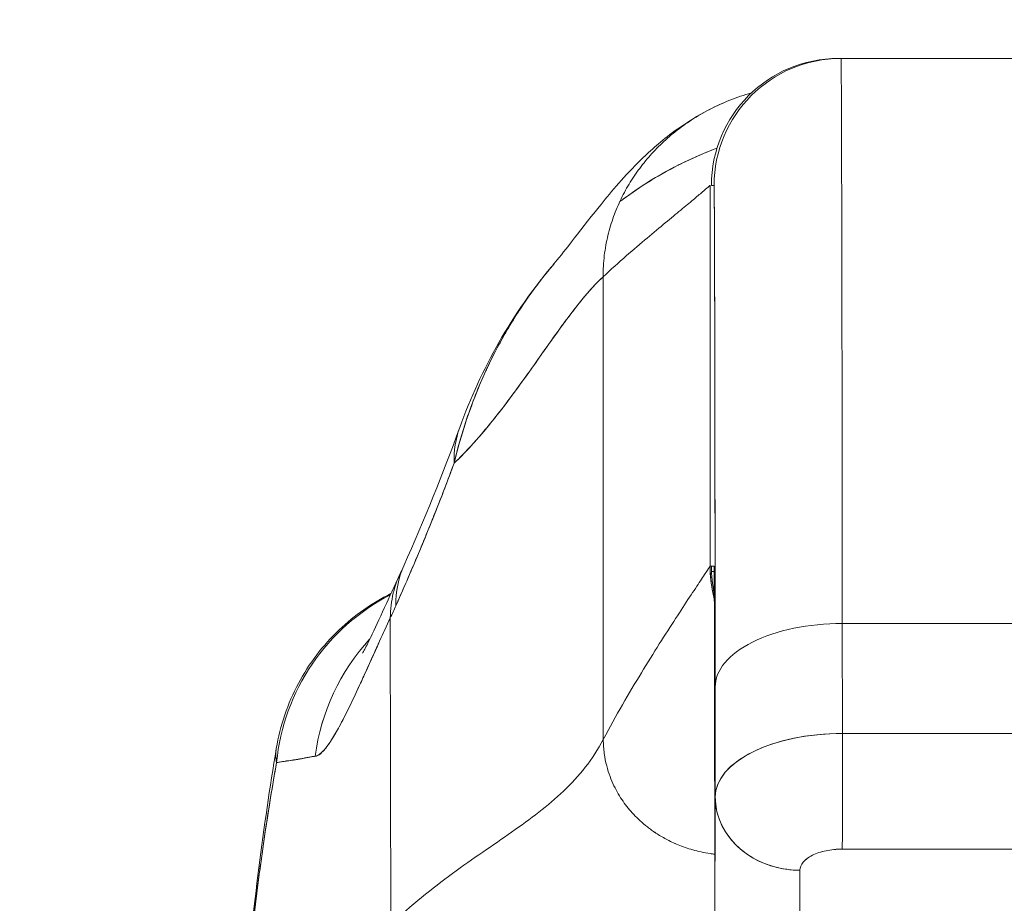
# Model space of a CAD drawing. Units: inches. Extents: x 4 to 176, y 4 to 114.
# Drawn here: x 60 to 61, y 20 to 21 of the extents above; entities that cross this region are included whole.
import ezdxf

# ---------------------------------------------------------------- set-up
doc = ezdxf.new("R2010")
doc.units = ezdxf.units.IN
doc.header["$LTSCALE"] = 10.666667
doc.header["$MEASUREMENT"] = 0
doc.layers.add('Dimension (ANSI)', color=7, linetype='Continuous', lineweight=13)
doc.layers.add('Visible (ANSI)', color=7, linetype='Continuous', lineweight=13)
doc.styles.add('Note Text (ANSI)', font='RomanS.shx')
doc.dimstyles.new('Default (ANSI)', dxfattribs={"dimscale": 10.666667, "dimtxt": 0.093, "dimasz": 0.0735, "dimexe": 0.0945, "dimexo": 0.048, "dimgap": 0.024, "dimtad": 0, "dimtih": 1, "dimtoh": 1, "dimrnd": 1e-08, "dimzin": 0, "dimdsep": 46, "dimtxsty": 'Note Text (ANSI)', "dimcen": 0.09, "dimdle": 0.2955, "dimclrd": 256, "dimclre": 256, "dimclrt": 256, "dimadec": 0, "dimazin": 0, "dimtfac": 1.290323, "dimtofl": 0, "dimtmove": 0, "dimatfit": 3, "dimfxl": 1, "dimtolj": 1, "dimtzin": 4, "dimlwd": -1, "dimlwe": -1, "dimarcsym": 0})

# ---------------------------------------------------------------- blocks, each defined once
blk = doc.blocks.new('*D10')
at = {"layer": 'Defpoints', "color": 0, "transparency": 16777216}
for p in [(63.28814, 21.17382), (39.41314, 18.10678), (63.28814, 18.10678)]:
    blk.add_point(p, dxfattribs=at)
at = {"layer": 'Dimension (ANSI)', "transparency": 16777216}
for p, q in [((39.41314, 18.61878), (39.41314, 22.18182)), ((63.28814, 18.61878), (63.28814, 22.18182)), ((40.19714, 21.17382), (49.11064, 21.17382)), ((62.50414, 21.17382), (53.59064, 21.17382))]:
    blk.add_line(p, q, dxfattribs=at)
for points in [[(40.19714, 21.30449), (40.19714, 21.04315), (39.41314, 21.17382)], [(62.50414, 21.30449), (62.50414, 21.04315), (63.28814, 21.17382)]]:
    blk.add_solid(points, dxfattribs=at)
at = {"layer": 'Dimension (ANSI)', "transparency": 16777216, "insert": (51.35064, 21.17382), "char_height": 0.992, "attachment_point": 5, "style": 'Note Text (ANSI)'}
blk.add_mtext('\\A1;23.87', dxfattribs=at)

msp = doc.modelspace()

# ---------------------------------------------------------------- linework, layer by layer
at = {"layer": 'Visible (ANSI)'}
for p, q in [((60.89432, 20.48062), (60.89064, 20.48062)), ((60.89182, 20.48062), (60.89432, 20.48062)), ((61.4455, 20.48062), (60.89432, 20.48062)), ((60.89432, 20.48062), (61.4455, 20.48062)), ((60.77253, 20.00818), (60.77253, 20.36251)), ((60.77253, 20.36251), (60.77253, 20.00818)), ((60.7737, 20.36251), (60.77621, 20.36251)), ((60.77621, 20.36251), (60.77371, 20.36251)), ((60.67315, 19.84719), (60.6729, 20.27745)), ((60.6729, 20.27745), (60.67315, 19.84719)), ((60.77253, 20.00818), (60.7737, 20.00818)), ((60.77621, 20.00818), (60.7737, 20.00818)), ((60.77262, 20.00337), (60.77262, 20.00337)), ((60.77631, 20.00337), (60.7738, 20.00337)), ((60.47538, 19.67492), (60.47502, 19.96018)), ((60.47502, 19.96018), (60.47538, 19.67492)), ((61.44666, 19.95501), (60.89548, 19.95501)), ((60.89548, 19.95501), (61.44666, 19.95501)), ((60.89556, 19.85272), (60.89548, 19.95501)), ((60.89548, 19.95501), (60.89556, 19.85272)), ((60.77724, 19.89596), (60.77732, 19.794)), ((60.77732, 19.794), (60.77724, 19.89596)), ((60.89556, 19.85272), (61.44674, 19.85272)), ((61.44674, 19.85272), (60.89556, 19.85272)), ((60.77693, 19.6165), (60.77732, 19.79323)), ((60.77732, 19.79323), (60.77693, 19.6165)), ((60.86817, 19.73963), (60.86817, 19.73963)), ((60.89552, 19.74516), (61.4467, 19.74516)), ((61.4467, 19.74516), (60.89552, 19.74516)), ((60.85572, 19.54831), (60.85611, 19.72548)), ((60.85611, 19.72548), (60.85572, 19.54831)), ((60.77693, 19.6165), (60.77685, 19.71879))]:
    msp.add_line(p, q, dxfattribs=at)
for centre, major_axis, ratio, start_param, end_param in [((60.89182, 20.36251), (0, 0.11811), 0.999999, 0, 1.570796), ((60.89432, 20.36251), (0, 0.11811), 0.999999, 0, 1.570796), ((60.89432, 20.36251), (0, 0.11811), 0.999999, 0.000003, 1.570796), ((60.89432, 19.4294), (0, 1.05122), 0.001274, 5.235988, 6.283186), ((60.89432, 19.4294), (0, 1.05122), 0.001274, 5.235988, 6.283185), ((60.77621, 19.4294), (0, 0.93311), 0.001274, 5.235988, 6.283185), ((60.72472, 20.0704), (-0.18509, 0.06702), 0.665998, 6.096753, 6.099703), ((60.72472, 20.0704), (-0.18509, 0.06702), 0.665998, 6.096753, 6.099703), ((60.72472, 20.0704), (-0.18509, 0.06702), 0.665998, 6.283145, 6.538921), ((60.72472, 20.0704), (-0.18509, 0.06702), 0.665998, 6.283145, 6.538921), ((60.66758, 19.92906), (-0.17999, 0.07972), 0.655545, 6.007681, 6.007762), ((60.66223, 19.9173), (-0.17836, 0.08329), 0.683273, 6.01527, 6.015323), ((60.66758, 19.92906), (-0.17998, 0.07972), 0.655545, 0.000024, 0.291487), ((60.89064, 20.00818), (-0.03019, 0.11419), 0.999999, 1.31239, 1.570796), ((60.89182, 20.00818), (0, -0.11811), 0.999999, 4.712389, 4.927511), ((60.66223, 19.9173), (-0.17836, 0.08329), 0.683273, 6.249252, 6.587923), ((60.56478, 19.80652), (0, 0.19685), 0.998133, 0.473884, 1.473429), ((60.56478, 19.80652), (0, -0.19685), 0.998133, 3.615476, 4.615022), ((60.44356, 20.27454), (0.07077, 0.42284), 0.275071, 3.921356, 3.960464), ((60.89535, 19.89596), (-0.11811, -0.00009), 0.5, 4.710918, 6.281716), ((60.89535, 19.89596), (-0.11811, -0.00009), 0.5, 4.710918, 6.281715), ((60.59908, 19.80652), (0, 0.19685), 0.993, 0.821023, 1.44385), ((60.59908, 19.80652), (0, -0.19685), 0.993, 3.962604, 4.585431), ((60.89545, 19.79366), (-0.11814, -0.00008), 0.500024, 4.711147, 6.28152), ((60.89543, 19.79367), (-0.11811, -0.00009), 0.5, 4.710918, 6.281715), ((60.89547, 19.81336), (0, -0.07874), 0.001272, 0.523554, 2.094424), ((60.89547, 19.81335), (0, 0.07874), 0.001274, 3.665191, 5.235988), ((60.85606, 19.79367), (-0.07874, 0.00017), 0.866025, 0.002547, 1.573343), ((60.89432, 19.4294), (0, 0.46067), 0.001273, 5.467569, 5.467587)]:
    msp.add_ellipse(centre, major_axis=major_axis, ratio=ratio, start_param=start_param, end_param=end_param, dxfattribs=at)
for points in [[(60.89056, 20.48056), (60.89056, 20.48056), (60.89056, 20.48056), (60.89056, 20.48056)], [(60.89064, 20.48062), (60.89063, 20.48062), (60.89063, 20.48062), (60.89062, 20.48062)], [(60.81447, 20.44954), (60.81447, 20.44954), (60.81447, 20.44954), (60.81447, 20.44954)], [(60.53963, 20.13742), (60.55929, 20.19168), (60.58791, 20.24338), (60.62734, 20.28963)], [(60.4876, 20.00877), (60.50669, 20.05189), (60.52406, 20.09441), (60.53963, 20.13741)], [(60.44508, 19.89459), (60.44507, 19.89459), (60.44506, 19.89459), (60.44506, 19.89459)], [(60.44507, 19.89461), (60.44508, 19.89462), (60.44508, 19.89462), (60.44509, 19.89462)], [(60.41998, 19.88539), (60.41998, 19.88539), (60.41998, 19.88539), (60.41998, 19.88539)], [(60.42, 19.88542), (60.42, 19.88542), (60.42, 19.88542), (60.42, 19.88542)], [(60.37341, 19.85113), (60.37341, 19.85113), (60.37341, 19.85113), (60.37341, 19.85113)], [(60.83326, 19.84385), (60.83326, 19.84385), (60.83326, 19.84385), (60.83326, 19.84385)], [(60.84037, 19.84589), (60.84037, 19.84589), (60.84037, 19.84589), (60.84037, 19.84589)], [(60.36889, 19.83834), (60.36814, 19.83379), (60.36832, 19.82944), (60.36923, 19.82565)]]:
    msp.add_open_spline(points, degree=3, dxfattribs=at)
for points, knots in [([(60.81091, 20.44856), (60.80746, 20.44758), (60.80409, 20.44652), (60.80078, 20.4454), (60.79402, 20.4431), (60.78754, 20.44051), (60.78135, 20.43768), (60.77516, 20.43484), (60.76925, 20.43177), (60.76361, 20.42849), (60.75797, 20.4252), (60.7526, 20.4217), (60.74749, 20.41802), (60.74239, 20.41433), (60.73754, 20.41046), (60.73294, 20.40642), (60.72835, 20.40238), (60.724, 20.39816), (60.71991, 20.39378), (60.71581, 20.38941), (60.71196, 20.38487), (60.70836, 20.38017), (60.70475, 20.37547), (60.70139, 20.37061), (60.69829, 20.36559), (60.69518, 20.36058), (60.69232, 20.3554), (60.68973, 20.35006), (60.68713, 20.34472), (60.6848, 20.33921), (60.68275, 20.33353), (60.6807, 20.32785), (60.67893, 20.322), (60.67748, 20.31597), (60.67602, 20.30994), (60.67488, 20.30374), (60.6741, 20.29733), (60.67332, 20.29092), (60.6729, 20.2843), (60.6729, 20.27745)], [0.167416, 0.167416, 0.167416, 0.167416, 0.2, 0.2, 0.2, 0.2666667, 0.2666667, 0.2666667, 0.3333333, 0.3333333, 0.3333333, 0.4, 0.4, 0.4, 0.4666667, 0.4666667, 0.4666667, 0.5333333, 0.5333333, 0.5333333, 0.6, 0.6, 0.6, 0.6666667, 0.6666667, 0.6666667, 0.7333333, 0.7333333, 0.7333333, 0.8, 0.8, 0.8, 0.8666667, 0.8666667, 0.8666667, 0.9333333, 0.9333333, 0.9333333, 1, 1, 1, 1]), ([(60.62728, 20.28955), (60.6346, 20.29814), (60.64947, 20.31808), (60.67898, 20.35478), (60.69012, 20.36833), (60.71372, 20.39185), (60.72315, 20.40058), (60.74152, 20.41464), (60.74863, 20.41963), (60.7651, 20.42971), (60.77469, 20.43486), (60.78542, 20.43948)], [0, 0, 0, 0, 0.755963, 0.755963, 1.131849, 1.131849, 1.32822, 1.32822, 1.431368, 1.431368, 1.538209, 1.538209, 1.538209, 1.538209]), ([(60.77888, 20.3971), (60.77834, 20.39689), (60.77779, 20.39669), (60.77724, 20.39649), (60.76803, 20.39302), (60.75891, 20.38914), (60.7499, 20.38484), (60.74813, 20.38399), (60.74636, 20.38313), (60.74459, 20.38225), (60.73689, 20.37841), (60.72927, 20.37426), (60.72177, 20.3698), (60.7121, 20.36406), (60.7026, 20.3578), (60.69332, 20.35103), (60.6917, 20.34985), (60.69009, 20.34865), (60.68848, 20.34744)], [0.2548223, 0.2548223, 0.2548223, 0.2548223, 0.2585241, 0.2585241, 0.2585241, 0.3210109, 0.3210109, 0.3210109, 0.3333333, 0.3333333, 0.3333333, 0.3871157, 0.3871157, 0.3871157, 0.4564187, 0.4564187, 0.4564187, 0.4685106, 0.4685106, 0.4685106, 0.4685106]), ([(60.68848, 20.34744), (60.69663, 20.35359), (60.70495, 20.35934), (60.71341, 20.36468), (60.72299, 20.37073), (60.73275, 20.37627), (60.74268, 20.38129), (60.74344, 20.38167), (60.7442, 20.38205), (60.74496, 20.38243), (60.75406, 20.38696), (60.76329, 20.39105), (60.77262, 20.39471), (60.7747, 20.39553), (60.77679, 20.39632), (60.77888, 20.3971)], [0.5305648, 0.5305648, 0.5305648, 0.5305648, 0.5918842, 0.5918842, 0.5918842, 0.6613555, 0.6613555, 0.6613555, 0.6666667, 0.6666667, 0.6666667, 0.7302356, 0.7302356, 0.7302356, 0.7444397, 0.7444397, 0.7444397, 0.7444397]), ([(60.6729, 20.27745), (60.68046, 20.28444), (60.68767, 20.29089), (60.69452, 20.29689), (60.70136, 20.30288), (60.70783, 20.30841), (60.7139, 20.31354), (60.71997, 20.31866), (60.72564, 20.32338), (60.73087, 20.32772), (60.7361, 20.33205), (60.7409, 20.33601), (60.74522, 20.33958), (60.74955, 20.34316), (60.75341, 20.34635), (60.75676, 20.34915), (60.76012, 20.35196), (60.76297, 20.35436), (60.76529, 20.35634), (60.76761, 20.35831), (60.76939, 20.35985), (60.77061, 20.3609), (60.77183, 20.36195), (60.77248, 20.36251), (60.77253, 20.36251)], [0, 0, 0, 0, 0.125, 0.125, 0.125, 0.25, 0.25, 0.25, 0.375, 0.375, 0.375, 0.5, 0.5, 0.5, 0.625, 0.625, 0.625, 0.75, 0.75, 0.75, 0.875, 0.875, 0.875, 1, 1, 1, 1]), ([(60.77621, 20.36251), (60.77628, 20.36249), (60.77635, 20.35782), (60.77642, 20.34842), (60.77649, 20.33902), (60.77655, 20.3249), (60.77662, 20.3063), (60.77668, 20.28771), (60.77675, 20.26464), (60.77681, 20.23748), (60.77687, 20.21032), (60.77692, 20.17905), (60.77698, 20.14403), (60.77703, 20.10901), (60.77708, 20.07023), (60.77712, 20.02876), (60.77717, 19.9873), (60.77721, 19.94315), (60.77724, 19.89596)], [0, 0, 0, 0, 0.166667, 0.166667, 0.166667, 0.333333, 0.333333, 0.333333, 0.5, 0.5, 0.5, 0.666667, 0.666667, 0.666667, 0.833333, 0.833333, 0.833333, 1, 1, 1, 1]), ([(60.62728, 20.28956), (60.62325, 20.28483), (60.61929, 20.27996), (60.61539, 20.27494), (60.61409, 20.27326), (60.61279, 20.27156), (60.6115, 20.26985), (60.60271, 20.25816), (60.59432, 20.24573), (60.58654, 20.23278), (60.57907, 20.22036), (60.57216, 20.20747), (60.56593, 20.19433), (60.56524, 20.19288), (60.56455, 20.19142), (60.56388, 20.18996), (60.5571, 20.17527), (60.55113, 20.16027), (60.54597, 20.14494), (60.54148, 20.13158), (60.5376, 20.11796), (60.53436, 20.10405)], [0.6320039, 0.6320039, 0.6320039, 0.6320039, 0.6666667, 0.6666667, 0.6666667, 0.6782727, 0.6782727, 0.6782727, 0.7574117, 0.7574117, 0.7574117, 0.8333333, 0.8333333, 0.8333333, 0.8417294, 0.8417294, 0.8417294, 0.9263034, 0.9263034, 0.9263034, 1, 1, 1, 1]), ([(60.53436, 20.10405), (60.53698, 20.11469), (60.53995, 20.12551), (60.54334, 20.13633), (60.54682, 20.14746), (60.55076, 20.15859), (60.55514, 20.16957), (60.55852, 20.17802), (60.56217, 20.18639), (60.56606, 20.1946), (60.56612, 20.19474), (60.56618, 20.19488), (60.56625, 20.19501), (60.56752, 20.1977), (60.56883, 20.20037), (60.57015, 20.20302), (60.57579, 20.2143), (60.58189, 20.22526), (60.58836, 20.23582), (60.59502, 20.24668), (60.60206, 20.25711), (60.6094, 20.26703), (60.61146, 20.26982), (60.61355, 20.27257), (60.61565, 20.27527), (60.61946, 20.28017), (60.62334, 20.28493), (60.62728, 20.28955)], [0, 0, 0, 0, 0.0590886, 0.0590886, 0.0590886, 0.1198834, 0.1198834, 0.1198834, 0.1666667, 0.1666667, 0.1666667, 0.167443, 0.167443, 0.167443, 0.1827493, 0.1827493, 0.1827493, 0.2477615, 0.2477615, 0.2477615, 0.3145868, 0.3145868, 0.3145868, 0.3333333, 0.3333333, 0.3333333, 0.3672323, 0.3672323, 0.3672323, 0.3672323]), ([(60.53436, 20.10405), (60.53452, 20.10421), (60.53469, 20.10436), (60.53485, 20.10452), (60.54415, 20.11343), (60.55312, 20.12321), (60.56179, 20.13347), (60.57046, 20.14374), (60.57883, 20.15449), (60.58693, 20.16536), (60.59503, 20.17622), (60.60286, 20.1872), (60.61045, 20.19791), (60.61803, 20.20862), (60.62537, 20.21907), (60.6325, 20.22889), (60.63963, 20.23871), (60.64654, 20.24791), (60.65326, 20.25612), (60.65999, 20.26432), (60.66652, 20.27155), (60.6729, 20.27745)], [0, 0, 0, 0, 0.002892, 0.002892, 0.002892, 0.169077, 0.169077, 0.169077, 0.335261, 0.335261, 0.335261, 0.501446, 0.501446, 0.501446, 0.667631, 0.667631, 0.667631, 0.833815, 0.833815, 0.833815, 1, 1, 1, 1]), ([(60.6729, 20.27745), (60.66811, 20.27301), (60.66322, 20.26783), (60.65823, 20.26203), (60.65324, 20.25624), (60.64815, 20.24984), (60.64294, 20.24299), (60.63774, 20.23614), (60.63242, 20.22883), (60.62697, 20.22122), (60.62153, 20.2136), (60.61596, 20.20569), (60.61025, 20.19763), (60.60454, 20.18957), (60.59869, 20.18136), (60.5927, 20.17317), (60.5867, 20.16497), (60.58055, 20.15679), (60.57425, 20.14877), (60.56794, 20.14076), (60.56147, 20.13292), (60.55483, 20.12541), (60.54818, 20.11791), (60.54137, 20.11073), (60.53436, 20.10405)], [0, 0, 0, 0, 0.125, 0.125, 0.125, 0.25, 0.25, 0.25, 0.375, 0.375, 0.375, 0.5, 0.5, 0.5, 0.625, 0.625, 0.625, 0.75, 0.75, 0.75, 0.875, 0.875, 0.875, 1, 1, 1, 1]), ([(60.48017, 19.97151), (60.48633, 19.98535), (60.49249, 19.9995), (60.4986, 20.01392), (60.50095, 20.01945), (60.50329, 20.02502), (60.50561, 20.03063), (60.50575, 20.03096), (60.50589, 20.0313), (60.50603, 20.03163), (60.50963, 20.04033), (60.51321, 20.04914), (60.51676, 20.05807), (60.52273, 20.0731), (60.5286, 20.08849), (60.53436, 20.10405)], [0, 0, 0, 0, 0.333333, 0.333333, 0.333333, 0.461137, 0.461137, 0.461137, 0.468697, 0.468697, 0.468697, 0.666667, 0.666667, 0.666667, 1, 1, 1, 1]), ([(60.53436, 20.10405), (60.52837, 20.08776), (60.52214, 20.07153), (60.51566, 20.05531), (60.5094, 20.03963), (60.5029, 20.02395), (60.49617, 20.00821), (60.49097, 19.99603), (60.48563, 19.98381), (60.48017, 19.97151)], [0, 0, 0, 0, 0.368344, 0.368344, 0.368344, 0.724557, 0.724557, 0.724557, 1, 1, 1, 1]), ([(60.67315, 19.84719), (60.67906, 19.85835), (60.68503, 19.86909), (60.69097, 19.87941), (60.69691, 19.88972), (60.70281, 19.89962), (60.70856, 19.90906), (60.71431, 19.9185), (60.71992, 19.92748), (60.72526, 19.93593), (60.73061, 19.94438), (60.7357, 19.9523), (60.74043, 19.95958), (60.74515, 19.96687), (60.74951, 19.97353), (60.75339, 19.97944), (60.75728, 19.98534), (60.76068, 19.99049), (60.7635, 19.99475), (60.76632, 19.999), (60.76856, 20.00236), (60.7701, 20.00465), (60.77163, 20.00693), (60.77247, 20.00817), (60.77253, 20.00818)], [0, 0, 0, 0, 0.125, 0.125, 0.125, 0.25, 0.25, 0.25, 0.375, 0.375, 0.375, 0.5, 0.5, 0.5, 0.625, 0.625, 0.625, 0.75, 0.75, 0.75, 0.875, 0.875, 0.875, 0.9992036, 0.9992036, 0.9992036, 0.9992036]), ([(60.77253, 20.00818), (60.77247, 20.00817), (60.77163, 20.00693), (60.7701, 20.00465), (60.76856, 20.00236), (60.76632, 19.999), (60.7635, 19.99475), (60.76068, 19.99049), (60.75728, 19.98534), (60.75339, 19.97944), (60.74951, 19.97353), (60.74515, 19.96687), (60.74043, 19.95958), (60.7357, 19.9523), (60.73061, 19.94438), (60.72526, 19.93593), (60.71992, 19.92748), (60.71431, 19.9185), (60.70856, 19.90906), (60.70281, 19.89962), (60.69691, 19.88972), (60.69097, 19.87941), (60.68503, 19.86909), (60.67906, 19.85835), (60.67315, 19.84719)], [0.0007964, 0.0007964, 0.0007964, 0.0007964, 0.125, 0.125, 0.125, 0.25, 0.25, 0.25, 0.375, 0.375, 0.375, 0.5, 0.5, 0.5, 0.625, 0.625, 0.625, 0.75, 0.75, 0.75, 0.875, 0.875, 0.875, 1, 1, 1, 1]), ([(60.77253, 20.00818), (60.77253, 20.00372), (60.77277, 19.99948), (60.77321, 19.99543), (60.77365, 19.99138), (60.77428, 19.98753), (60.77506, 19.98384), (60.77548, 19.98184), (60.77595, 19.9799), (60.77645, 19.978)], [0, 0, 0, 0, 0.0625, 0.0625, 0.0625, 0.125, 0.125, 0.125, 0.1587809, 0.1587809, 0.1587809, 0.1587809]), ([(60.77685, 19.71879), (60.77683, 19.748), (60.7768, 19.77534), (60.77678, 19.80107), (60.77675, 19.82679), (60.77672, 19.8509), (60.77669, 19.87265), (60.77665, 19.8944), (60.77662, 19.9138), (60.77658, 19.93066), (60.77654, 19.94752), (60.7765, 19.96184), (60.77646, 19.97337), (60.77642, 19.98491), (60.77638, 19.99366), (60.77634, 19.99948), (60.7763, 20.0053), (60.77626, 20.00818), (60.77621, 20.00818)], [0, 0, 0, 0, 0.166667, 0.166667, 0.166667, 0.333333, 0.333333, 0.333333, 0.5, 0.5, 0.5, 0.666667, 0.666667, 0.666667, 0.833333, 0.833333, 0.833333, 1, 1, 1, 1]), ([(60.44916, 19.92726), (60.44916, 19.92726), (60.44978, 19.92832), (60.45214, 19.9328), (60.45428, 19.93703), (60.46038, 19.94968), (60.46477, 19.95916), (60.474, 19.97922), (60.47872, 19.98956), (60.48387, 20.00059)], [0.5925243, 0.5925243, 0.5925243, 0.5925243, 0.6646691, 0.6646691, 0.7668709, 0.7668709, 0.9088739, 0.9088739, 1.0310813, 1.0310813, 1.0310813, 1.0310813]), ([(60.36898, 19.83887), (60.37247, 19.85985), (60.3795, 19.88052), (60.39937, 19.91771), (60.41235, 19.93476), (60.44168, 19.96265), (60.4581, 19.97413), (60.47566, 19.98286)], [0, 0, 0, 0, 0.162088, 0.162088, 0.3213069, 0.3213069, 0.4705078, 0.4705078, 0.4705078, 0.4705078]), ([(60.47502, 19.96018), (60.47276, 19.95532), (60.47059, 19.95059), (60.4685, 19.94602), (60.46595, 19.94044), (60.46352, 19.93508), (60.46118, 19.92993), (60.45864, 19.92432), (60.45621, 19.91897), (60.45389, 19.91386), (60.45246, 19.91072), (60.45107, 19.90767), (60.44972, 19.90471), (60.44862, 19.9023), (60.44754, 19.89996), (60.44649, 19.89768), (60.44382, 19.8919), (60.4413, 19.88651), (60.4389, 19.8815), (60.43615, 19.87576), (60.43356, 19.87052), (60.43111, 19.86577), (60.43099, 19.86553), (60.43087, 19.86529), (60.43075, 19.86506), (60.42808, 19.8599), (60.42557, 19.85534), (60.42322, 19.85137), (60.42071, 19.84714), (60.41837, 19.84358), (60.41619, 19.8407), (60.41591, 19.84033), (60.41564, 19.83998), (60.41537, 19.83964), (60.4126, 19.83614), (60.4101, 19.83376), (60.40783, 19.83247), (60.40691, 19.83195), (60.40603, 19.83161), (60.40518, 19.83144)], [0, 0, 0, 0, 0.057355, 0.057355, 0.057355, 0.127207, 0.127207, 0.127207, 0.203207, 0.203207, 0.203207, 0.25, 0.25, 0.25, 0.287987, 0.287987, 0.287987, 0.384242, 0.384242, 0.384242, 0.494472, 0.494472, 0.494472, 0.5, 0.5, 0.5, 0.620982, 0.620982, 0.620982, 0.75, 0.75, 0.75, 0.766262, 0.766262, 0.766262, 0.932672, 0.932672, 0.932672, 1, 1, 1, 1]), ([(60.40518, 19.83144), (60.40665, 19.83154), (60.40826, 19.83241), (60.41, 19.83389), (60.41091, 19.83466), (60.41186, 19.83559), (60.41284, 19.83667), (60.41421, 19.83817), (60.41564, 19.83994), (60.41716, 19.84204), (60.41882, 19.84433), (60.42058, 19.847), (60.42246, 19.85011), (60.42499, 19.85429), (60.42775, 19.85927), (60.43082, 19.8652), (60.43214, 19.86775), (60.43352, 19.87047), (60.43496, 19.87338), (60.43796, 19.87945), (60.44125, 19.88634), (60.4449, 19.89422), (60.44616, 19.89694), (60.44747, 19.89977), (60.44882, 19.90273), (60.44981, 19.90488), (60.45081, 19.9071), (60.45185, 19.90939), (60.45428, 19.91475), (60.45686, 19.92049), (60.45959, 19.92656), (60.46135, 19.93046), (60.46318, 19.9345), (60.46507, 19.93865), (60.4682, 19.94553), (60.47151, 19.95273), (60.47502, 19.96018)], [0, 0, 0, 0, 0.13127, 0.13127, 0.13127, 0.2, 0.2, 0.2, 0.295706, 0.295706, 0.295706, 0.4, 0.4, 0.4, 0.539952, 0.539952, 0.539952, 0.6, 0.6, 0.6, 0.725303, 0.725303, 0.725303, 0.768562, 0.768562, 0.768562, 0.8, 0.8, 0.8, 0.873831, 0.873831, 0.873831, 0.921366, 0.921366, 0.921366, 1, 1, 1, 1]), ([(60.67315, 19.84719), (60.66817, 19.83777), (60.66253, 19.82921), (60.65633, 19.82128), (60.65013, 19.81335), (60.64337, 19.80606), (60.63615, 19.79917), (60.62892, 19.79228), (60.62122, 19.78579), (60.61315, 19.7795), (60.60508, 19.7732), (60.59664, 19.76709), (60.58791, 19.76095), (60.57918, 19.75482), (60.57016, 19.74867), (60.56095, 19.74231), (60.55175, 19.73595), (60.54235, 19.72937), (60.53285, 19.72242), (60.52335, 19.71546), (60.51375, 19.70812), (60.50414, 19.70025), (60.49453, 19.69238), (60.48491, 19.68398), (60.47538, 19.67492)], [0, 0, 0, 0, 0.125, 0.125, 0.125, 0.25, 0.25, 0.25, 0.375, 0.375, 0.375, 0.5, 0.5, 0.5, 0.625, 0.625, 0.625, 0.75, 0.75, 0.75, 0.875001, 0.875001, 0.875001, 1, 1, 1, 1]), ([(60.47538, 19.67492), (60.48491, 19.68398), (60.49452, 19.69238), (60.50413, 19.70025), (60.51374, 19.70812), (60.52334, 19.71546), (60.53284, 19.72241), (60.54234, 19.72937), (60.55174, 19.73594), (60.56095, 19.7423), (60.57015, 19.74867), (60.57917, 19.75482), (60.5879, 19.76095), (60.59663, 19.76708), (60.60508, 19.7732), (60.61315, 19.77949), (60.62122, 19.78579), (60.62892, 19.79228), (60.63614, 19.79917), (60.64337, 19.80606), (60.65013, 19.81335), (60.65633, 19.82128), (60.66253, 19.82921), (60.66817, 19.83777), (60.67315, 19.84719)], [0, 0, 0, 0, 0.124961, 0.124961, 0.124961, 0.249967, 0.249967, 0.249967, 0.374972, 0.374972, 0.374972, 0.499978, 0.499978, 0.499978, 0.624983, 0.624983, 0.624983, 0.749989, 0.749989, 0.749989, 0.874994, 0.874994, 0.874994, 1, 1, 1, 1]), ([(60.77683, 19.74043), (60.77538, 19.74059), (60.771, 19.74116), (60.76407, 19.74243), (60.75635, 19.74437), (60.74927, 19.7466), (60.7428, 19.74905), (60.73689, 19.75166), (60.73149, 19.7544), (60.72655, 19.75719), (60.72204, 19.76002), (60.71791, 19.76288), (60.71284, 19.76671), (60.70724, 19.77149), (60.7014, 19.77729), (60.6962, 19.78324), (60.69148, 19.78952), (60.68709, 19.79632), (60.68304, 19.80388), (60.67932, 19.81245), (60.67617, 19.82232), (60.67381, 19.83374), (60.67316, 19.8425), (60.67315, 19.84719)], [0.0474544, 0.0474544, 0.0474544, 0.0474544, 0.0625, 0.09375, 0.125, 0.15625, 0.1875, 0.21875, 0.25, 0.28125, 0.3125, 0.34375, 0.375, 0.4375, 0.5, 0.5625, 0.625, 0.6875, 0.75, 0.8125, 0.875, 0.9375, 1, 1, 1, 1]), ([(60.67315, 19.84719), (60.67316, 19.8425), (60.67348, 19.83812), (60.67404, 19.83403), (60.6746, 19.82993), (60.67538, 19.82613), (60.6763, 19.82258), (60.67722, 19.81903), (60.67827, 19.81574), (60.67942, 19.81267), (60.68056, 19.8096), (60.6818, 19.80674), (60.6831, 19.80405), (60.68439, 19.80136), (60.68574, 19.79884), (60.68715, 19.79644), (60.68856, 19.79405), (60.69002, 19.79179), (60.69154, 19.78961), (60.69305, 19.78743), (60.69463, 19.78534), (60.69628, 19.7833), (60.69794, 19.78126), (60.69967, 19.77928), (60.70151, 19.77732), (60.70335, 19.77536), (60.70529, 19.77342), (60.70739, 19.7715), (60.70948, 19.76957), (60.71172, 19.76766), (60.71416, 19.76575), (60.71538, 19.76479), (60.71664, 19.76383), (60.71796, 19.76288), (60.71929, 19.76192), (60.72066, 19.76097), (60.72211, 19.76002), (60.72355, 19.75907), (60.72505, 19.75813), (60.72662, 19.75719), (60.7282, 19.75626), (60.72984, 19.75533), (60.73157, 19.75441), (60.73329, 19.75349), (60.73509, 19.75258), (60.73698, 19.75168), (60.73886, 19.75079), (60.74083, 19.74992), (60.7429, 19.74907), (60.74496, 19.74823), (60.74712, 19.74741), (60.74937, 19.74663), (60.75163, 19.74586), (60.75399, 19.74511), (60.75646, 19.74442), (60.75892, 19.74373), (60.7615, 19.74308), (60.76418, 19.7425), (60.76687, 19.74192), (60.76966, 19.74141), (60.77256, 19.74098), (60.77396, 19.74078), (60.77538, 19.74059), (60.77683, 19.74043)], [0, 0, 0, 0, 0.0625, 0.0625, 0.0625, 0.125, 0.125, 0.125, 0.1875, 0.1875, 0.1875, 0.25, 0.25, 0.25, 0.3125, 0.3125, 0.3125, 0.375, 0.375, 0.375, 0.4375, 0.4375, 0.4375, 0.5, 0.5, 0.5, 0.5625, 0.5625, 0.5625, 0.625, 0.625, 0.625, 0.65625, 0.65625, 0.65625, 0.6875, 0.6875, 0.6875, 0.71875, 0.71875, 0.71875, 0.75, 0.75, 0.75, 0.78125, 0.78125, 0.78125, 0.8125, 0.8125, 0.8125, 0.84375, 0.84375, 0.84375, 0.875, 0.875, 0.875, 0.90625, 0.90625, 0.90625, 0.9375, 0.9375, 0.9375, 0.9525456, 0.9525456, 0.9525456, 0.9525456]), ([(60.29892, 18.97234), (60.30821, 19.20158), (60.32042, 19.4203), (60.34762, 19.69093), (60.35694, 19.76669), (60.3689, 19.83842)], [0, 0, 0, 0, 1.850892, 1.850892, 2.628358, 2.628358, 2.628358, 2.628358]), ([(60.36923, 19.82565), (60.36876, 19.82803), (60.36852, 19.83037), (60.3685, 19.83268), (60.36848, 19.83477), (60.36864, 19.83683), (60.36898, 19.83887)], [0, 0, 0, 0, 0.02556058, 0.02556058, 0.02556058, 0.0486987, 0.0486987, 0.0486987, 0.0486987]), ([(60.36923, 19.82565), (60.37085, 19.82581), (60.37265, 19.82614), (60.37464, 19.82648), (60.37573, 19.82667), (60.37688, 19.82687), (60.37809, 19.82705), (60.37825, 19.82708), (60.37842, 19.8271), (60.37859, 19.82712), (60.3792, 19.82721), (60.37984, 19.82729), (60.38048, 19.82738), (60.38242, 19.82763), (60.38451, 19.82789), (60.38676, 19.82825), (60.38776, 19.8284), (60.38879, 19.82858), (60.38986, 19.82878), (60.39013, 19.82883), (60.39039, 19.82888), (60.39066, 19.82893), (60.39163, 19.82912), (60.39262, 19.82933), (60.39364, 19.82954), (60.396, 19.83003), (60.3985, 19.83054), (60.40115, 19.83094), (60.40198, 19.83107), (60.40283, 19.83119), (60.4037, 19.83129), (60.40419, 19.83134), (60.40468, 19.83139), (60.40518, 19.83144)], [0, 0, 0, 0, 0.215172, 0.215172, 0.215172, 0.333333, 0.333333, 0.333333, 0.349511, 0.349511, 0.349511, 0.409038, 0.409038, 0.409038, 0.587512, 0.587512, 0.587512, 0.666667, 0.666667, 0.666667, 0.686219, 0.686219, 0.686219, 0.756792, 0.756792, 0.756792, 0.91937, 0.91937, 0.91937, 0.970836, 0.970836, 0.970836, 1, 1, 1, 1]), ([(60.40518, 19.83144), (60.40056, 19.8306), (60.39626, 19.82984), (60.39227, 19.82918), (60.39181, 19.82911), (60.39136, 19.82904), (60.3909, 19.82896), (60.38676, 19.8283), (60.38298, 19.82776), (60.37952, 19.82724), (60.37934, 19.82722), (60.37915, 19.82719), (60.37897, 19.82716), (60.37537, 19.82662), (60.37213, 19.82611), (60.36923, 19.82565)], [0, 0, 0, 0, 0.298748, 0.298748, 0.298748, 0.333333, 0.333333, 0.333333, 0.649666, 0.649666, 0.649666, 0.666667, 0.666667, 0.666667, 1, 1, 1, 1]), ([(60.29893, 18.97234), (60.30099, 19.02315), (60.30315, 19.07195), (60.30541, 19.11873), (60.30767, 19.16551), (60.31004, 19.21027), (60.3125, 19.25302), (60.31497, 19.29577), (60.31753, 19.33651), (60.3202, 19.37529), (60.32287, 19.41406), (60.32564, 19.45086), (60.3285, 19.48575), (60.33137, 19.52064), (60.33434, 19.55361), (60.33741, 19.58474), (60.34048, 19.61586), (60.34365, 19.64514), (60.34692, 19.67266), (60.35019, 19.70017), (60.35356, 19.72592), (60.35703, 19.75), (60.3605, 19.77407), (60.36407, 19.79647), (60.36774, 19.81729), (60.36823, 19.8201), (60.36873, 19.82289), (60.36923, 19.82565)], [0, 0, 0, 0, 0.122921, 0.122921, 0.122921, 0.245842, 0.245842, 0.245842, 0.368763, 0.368763, 0.368763, 0.491684, 0.491684, 0.491684, 0.614605, 0.614605, 0.614605, 0.737526, 0.737526, 0.737526, 0.860447, 0.860447, 0.860447, 0.983368, 0.983368, 0.983368, 1, 1, 1, 1]), ([(60.36923, 19.82565), (60.36541, 19.80456), (60.36169, 19.7818), (60.35808, 19.75725), (60.35448, 19.73271), (60.35097, 19.70638), (60.34758, 19.67817), (60.34418, 19.64996), (60.3409, 19.61987), (60.33771, 19.5878), (60.33453, 19.55574), (60.33146, 19.52171), (60.32849, 19.48562), (60.32553, 19.44954), (60.32267, 19.41141), (60.31992, 19.37117), (60.31717, 19.33093), (60.31452, 19.28858), (60.31199, 19.24408), (60.30945, 19.19958), (60.30703, 19.15294), (60.30471, 19.10413), (60.3027, 19.06182), (60.30077, 19.01789), (60.29893, 18.97234)], [0, 0, 0, 0, 0.127116, 0.127116, 0.127116, 0.254233, 0.254233, 0.254233, 0.381349, 0.381349, 0.381349, 0.508466, 0.508466, 0.508466, 0.635582, 0.635582, 0.635582, 0.762699, 0.762699, 0.762699, 0.889815, 0.889815, 0.889815, 1, 1, 1, 1]), ([(60.85611, 19.72548), (60.84785, 19.72548), (60.8396, 19.72661), (60.83175, 19.72882), (60.8239, 19.73103), (60.81647, 19.73431), (60.80979, 19.73851), (60.80312, 19.74271), (60.79721, 19.74783), (60.79237, 19.7536), (60.78752, 19.75938), (60.78373, 19.76581), (60.78118, 19.7726), (60.77863, 19.77939), (60.77732, 19.78653), (60.77731, 19.79367)], [0, 0, 0, 0, 0.2, 0.2, 0.2, 0.4, 0.4, 0.4, 0.6, 0.6, 0.6, 0.8, 0.8, 0.8, 1, 1, 1, 1]), ([(60.85611, 19.72548), (60.85622, 19.72821), (60.85721, 19.73071), (60.85917, 19.73305), (60.86113, 19.73539), (60.86405, 19.73757), (60.86769, 19.73939), (60.87134, 19.74121), (60.8757, 19.74267), (60.88039, 19.74365), (60.88507, 19.74462), (60.89007, 19.74511), (60.89552, 19.74516)], [0, 0, 0, 0, 0.25, 0.25, 0.25, 0.5, 0.5, 0.5, 0.75, 0.75, 0.75, 1, 1, 1, 1]), ([(60.89552, 19.74516), (60.8903, 19.74516), (60.88511, 19.74463), (60.88037, 19.74364), (60.87562, 19.74265), (60.87131, 19.7412), (60.8677, 19.7394), (60.86409, 19.73759), (60.86117, 19.73544), (60.85918, 19.73306), (60.85718, 19.73069), (60.85612, 19.72809), (60.85611, 19.72548)], [0, 0, 0, 0, 0.25, 0.25, 0.25, 0.5, 0.5, 0.5, 0.75, 0.75, 0.75, 1, 1, 1, 1])]:
    msp.add_open_spline(points, degree=3, knots=knots, dxfattribs=at)

# ---------------------------------------------------------------- dimensions: what is measured, and where the dimension line sits
at = {"layer": 'Dimension (ANSI)'}
dim = msp.add_linear_dim(base=(63.2881441166, 21.1738198588), p1=(39.4131441166, 18.1067774451), p2=(63.2881441166, 18.1067774451), angle=180, dimstyle='Default (ANSI)', override={"dimgap": 0.024, "dimtih": 0, "dimtoh": 0, "dimdec": 2, "dimtol": 0, "dimlim": 0, "dimtp": 0, "dimtm": 0, "dimtdec": 2, "dimatfit": 1}, dxfattribs=at)
dim.commit()
dim.dimension.update_dxf_attribs({"geometry": '*D10', "text_midpoint": (51.3506441166, 21.1738198588), "dimtype": 160})

doc.saveas('drawing.dxf')
